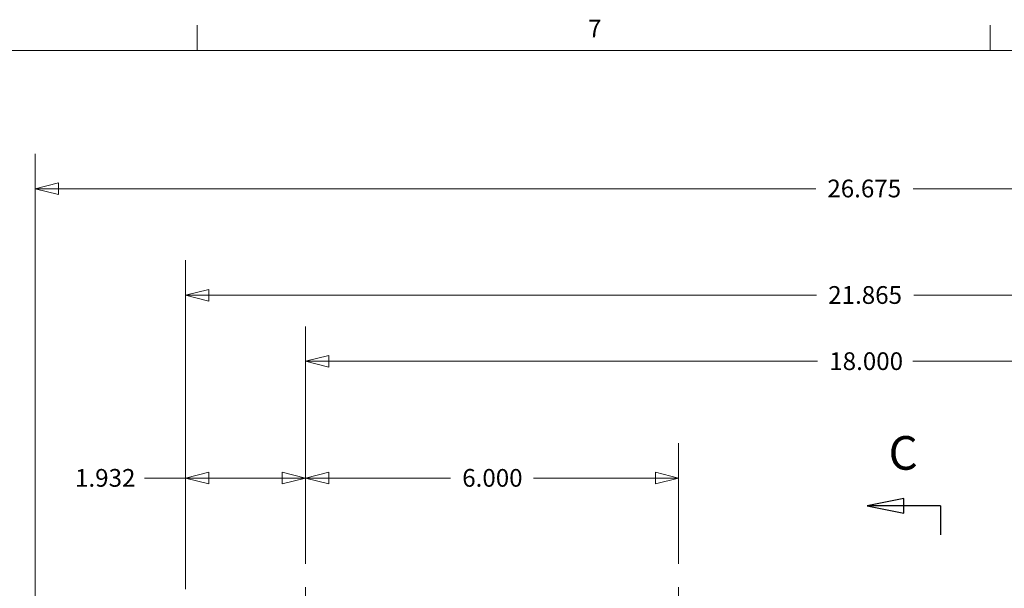
# Model space of a CAD drawing. Units: inches. Extents: x 0 to 102, y 2 to 64.
# Drawn here: x 10 to 26, y 54 to 63 of the extents above; entities that cross this region are included whole.
import ezdxf

# ---------------------------------------------------------------- set-up
doc = ezdxf.new("R2010")
doc.units = ezdxf.units.IN
doc.header["$LTSCALE"] = 3
doc.header["$MEASUREMENT"] = 0
doc.linetypes.add('CHAIN', pattern=[0.7087, 0.4724, -0.0591, 0.1181, -0.0591])
doc.linetypes.add('DOUBLE_DASH_CHAIN', pattern=[1.2403, 0.6614, -0.0827, 0.1654, -0.0827, 0.1654, -0.0827])
for name, color, linetype, lineweight in [('Border (ANSI)', 7, 'Continuous', 9), ('Center Mark (ANSI)', 7, 'Continuous', 9), ('Dimension (ANSI)', 7, 'Continuous', 9), ('Section Line (ANSI)', 7, 'DOUBLE_DASH_CHAIN', 25)]:
    doc.layers.add(name, color=color, linetype=linetype, lineweight=lineweight)
doc.styles.add('Label Text (ANSI)', font='TAHOMA.TTF')
doc.styles.add('Note Text (ANSI)', font='arial.ttf')
doc.dimstyles.new('.XXX', dxfattribs={"dimscale": 3, "dimtxt": 0.095, "dimasz": 0.125, "dimexe": 0.1875, "dimexo": 0.125, "dimgap": 0.0625, "dimtad": 0, "dimtih": 1, "dimtoh": 1, "dimdec": 3, "dimrnd": 1e-08, "dimzin": 0, "dimdsep": 46, "dimtxsty": 'Note Text (ANSI)', "dimblk": 'Filled-1', "dimcen": 0.09, "dimdle": 0.45, "dimclrd": 256, "dimclre": 256, "dimclrt": 256, "dimadec": 0, "dimazin": 1, "dimtfac": 1.263158, "dimtofl": 0, "dimtmove": 0, "dimatfit": 3, "dimfxl": 1, "dimtolj": 1, "dimtzin": 4, "dimlwd": -1, "dimlwe": -1, "dimarcsym": 0})

# ---------------------------------------------------------------- blocks, each defined once
blk = doc.blocks.new('Borders Default Border')
at = {"layer": 'Border (ANSI)'}
for p, q in [((4.25, 21), (4.25, 21.135)), ((8.5, 21), (8.5, 21.135))]:
    blk.add_line(p, q, dxfattribs=at)
at = {"layer": 'Border (ANSI)', "flags": 128}
blk.add_lwpolyline([(0.5, 1), (0.5, 21), (33.5, 21), (33.5, 1), (0.5, 1)], dxfattribs=at)
at = {"layer": 'Border (ANSI)', "insert": (6.3447, 21.04), "char_height": 0.095, "attachment_point": 7, "style": 'Note Text (ANSI)'}
blk.add_mtext('7', dxfattribs=at)
blk = doc.blocks.new('2dTransSection1')
at = {"layer": 'Section Line (ANSI)', "linetype": 'Continuous'}
for p, q in [((8.0375, 18.6003), (7.8406, 18.5609)), ((8.0375, 18.5215), (8.0375, 18.6003)), ((8.0375, 18.5609), (7.8406, 18.5609)), ((7.8406, 18.5609), (8.0375, 18.5215)), ((8.2343, 18.5609), (8.0375, 18.5609)), ((8.2343, 18.5609), (8.2343, 18.406))]:
    blk.add_line(p, q, dxfattribs=at)
at = {"layer": 'Section Line (ANSI)', "linetype": 'Continuous', "flags": 128}
blk.add_lwpolyline([(8.0375, 18.6003), (7.8406, 18.5609), (8.0375, 18.5215), (8.0375, 18.6003)], dxfattribs=at)
at = {"layer": 'Section Line (ANSI)'}
blk.add_solid([(8.0375, 18.6003), (7.8406, 18.5609), (8.0375, 18.5215), (8.0375, 18.6003)], dxfattribs=at)
at = {"layer": 'Section Line (ANSI)', "insert": (7.9558, 18.6987), "char_height": 0.18, "attachment_point": 7, "style": 'Label Text (ANSI)'}
blk.add_mtext('C', dxfattribs=at)
blk = doc.blocks.new('Filled-1')
at = {"color": 0}
for p, q in [((0, 0), (-1, 0.25)), ((-1, 0.25), (-1, -0.25)), ((-1, 0), (0, 0)), ((-1, -0.25), (0, 0))]:
    blk.add_line(p, q, dxfattribs=at)
at = {"color": 0, "flags": 128}
blk.add_lwpolyline([(-1, -0.25), (0, 0), (-1, 0.25), (-1, -0.25)], dxfattribs=at)
at = {"color": 0}
blk.add_solid([(-1, -0.25), (0, 0), (-1, 0.25), (-1, -0.25)], dxfattribs=at)
blk = doc.blocks.new('*D36')
at = {"layer": 'Defpoints', "color": 0}
for p in [(10.141, 60.779), (10.141, 51.929), (36.816, 40.996)]:
    blk.add_point(p, dxfattribs=at)
at = {"layer": 'Dimension (ANSI)'}
for p, q in [((10.141, 52.304), (10.141, 61.342)), ((36.816, 41.371), (36.816, 61.342)), ((10.516, 60.779), (22.696, 60.779)), ((36.441, 60.779), (24.261, 60.779))]:
    blk.add_line(p, q, dxfattribs=at)
at = {"layer": 'Dimension (ANSI)', "xscale": 0.375, "yscale": 0.375, "zscale": 0.375, "rotation": 180}
blk.add_blockref('Filled-1', (10.141, 60.779), dxfattribs=at)
at = {"layer": 'Dimension (ANSI)', "xscale": 0.375, "yscale": 0.375, "zscale": 0.375}
blk.add_blockref('Filled-1', (36.816, 60.779), dxfattribs=at)
at = {"layer": 'Dimension (ANSI)', "insert": (22.883, 60.925), "char_height": 0.285, "attachment_point": 1, "style": 'Note Text (ANSI)'}
blk.add_mtext('\\A1;26.675', dxfattribs=at)
blk = doc.blocks.new('*D37')
at = {"layer": 'Defpoints', "color": 0}
for p in [(34.424, 59.068), (12.56, 53.968), (34.424, 53.968)]:
    blk.add_point(p, dxfattribs=at)
at = {"layer": 'Dimension (ANSI)'}
for p, q in [((12.56, 54.343), (12.56, 59.631)), ((34.424, 54.343), (34.424, 59.631)), ((12.935, 59.068), (22.709, 59.068)), ((34.049, 59.068), (24.274, 59.068))]:
    blk.add_line(p, q, dxfattribs=at)
at = {"layer": 'Dimension (ANSI)', "xscale": 0.375, "yscale": 0.375, "zscale": 0.375, "rotation": 180}
blk.add_blockref('Filled-1', (12.56, 59.068), dxfattribs=at)
at = {"layer": 'Dimension (ANSI)', "xscale": 0.375, "yscale": 0.375, "zscale": 0.375}
blk.add_blockref('Filled-1', (34.424, 59.068), dxfattribs=at)
at = {"layer": 'Dimension (ANSI)', "insert": (22.897, 59.214), "char_height": 0.285, "attachment_point": 1, "style": 'Note Text (ANSI)'}
blk.add_mtext('\\A1;21.865', dxfattribs=at)
blk = doc.blocks.new('*D38')
at = {"layer": 'Defpoints', "color": 0}
for p in [(20.492, 56.131), (14.492, 54.376), (20.492, 54.376)]:
    blk.add_point(p, dxfattribs=at)
at = {"layer": 'Dimension (ANSI)'}
for p, q in [((14.492, 54.751), (14.492, 56.693)), ((20.492, 54.751), (20.492, 56.693)), ((14.867, 56.131), (16.823, 56.131)), ((20.117, 56.131), (18.16, 56.131))]:
    blk.add_line(p, q, dxfattribs=at)
at = {"layer": 'Dimension (ANSI)', "xscale": 0.375, "yscale": 0.375, "zscale": 0.375, "rotation": 180}
blk.add_blockref('Filled-1', (14.492, 56.131), dxfattribs=at)
at = {"layer": 'Dimension (ANSI)', "xscale": 0.375, "yscale": 0.375, "zscale": 0.375}
blk.add_blockref('Filled-1', (20.492, 56.131), dxfattribs=at)
at = {"layer": 'Dimension (ANSI)', "insert": (17.011, 56.276), "char_height": 0.285, "attachment_point": 1, "style": 'Note Text (ANSI)'}
blk.add_mtext('\\A1;6.000', dxfattribs=at)
blk = doc.blocks.new('*D39')
at = {"layer": 'Defpoints', "color": 0}
for p in [(14.492, 56.131), (14.492, 54.376), (12.56, 53.968)]:
    blk.add_point(p, dxfattribs=at)
at = {"layer": 'Dimension (ANSI)'}
for p, q in [((12.56, 54.343), (12.56, 56.693)), ((14.492, 54.751), (14.492, 56.693)), ((12.56, 56.131), (11.904, 56.131)), ((14.117, 56.131), (12.935, 56.131))]:
    blk.add_line(p, q, dxfattribs=at)
at = {"layer": 'Dimension (ANSI)', "xscale": 0.375, "yscale": 0.375, "zscale": 0.375, "rotation": 180}
blk.add_blockref('Filled-1', (12.56, 56.131), dxfattribs=at)
at = {"layer": 'Dimension (ANSI)', "xscale": 0.375, "yscale": 0.375, "zscale": 0.375}
blk.add_blockref('Filled-1', (14.492, 56.131), dxfattribs=at)
at = {"layer": 'Dimension (ANSI)', "insert": (10.784, 56.276), "char_height": 0.285, "attachment_point": 1, "style": 'Note Text (ANSI)'}
blk.add_mtext('\\A1;1.932', dxfattribs=at)
blk = doc.blocks.new('*D40')
at = {"layer": 'Defpoints', "color": 0}
for p in [(14.492, 58.006), (14.492, 54.376), (32.492, 54.376)]:
    blk.add_point(p, dxfattribs=at)
at = {"layer": 'Dimension (ANSI)'}
for p, q in [((14.492, 54.751), (14.492, 58.568)), ((32.492, 54.751), (32.492, 58.568)), ((14.867, 58.006), (22.727, 58.006)), ((32.117, 58.006), (24.257, 58.006))]:
    blk.add_line(p, q, dxfattribs=at)
at = {"layer": 'Dimension (ANSI)', "xscale": 0.375, "yscale": 0.375, "zscale": 0.375, "rotation": 180}
blk.add_blockref('Filled-1', (14.492, 58.006), dxfattribs=at)
at = {"layer": 'Dimension (ANSI)', "xscale": 0.375, "yscale": 0.375, "zscale": 0.375}
blk.add_blockref('Filled-1', (32.492, 58.006), dxfattribs=at)
at = {"layer": 'Dimension (ANSI)', "insert": (22.914, 58.151), "char_height": 0.285, "attachment_point": 1, "style": 'Note Text (ANSI)'}
blk.add_mtext('\\A1;18.000', dxfattribs=at)

msp = doc.modelspace()

# ---------------------------------------------------------------- linework, layer by layer
at = {"layer": 'Center Mark (ANSI)', "linetype": 'CHAIN', "ltscale": 0.197379}
for p, q in [((14.49179, 54.37631), (14.49179, 53.30986)), ((20.49179, 54.37631), (20.49179, 53.30986))]:
    msp.add_line(p, q, dxfattribs=at)

# ---------------------------------------------------------------- block references
at = {"xscale": 3, "yscale": 3, "zscale": 3}
msp.add_blockref('Borders Default Border', (0, 0), dxfattribs=at)
at = {"layer": 'Section Line (ANSI)', "xscale": 3, "yscale": 3, "zscale": 3}
msp.add_blockref('2dTransSection1', (0, 0), dxfattribs=at)

# ---------------------------------------------------------------- dimensions: what is measured, and where the dimension line sits
at = {"layer": 'Dimension (ANSI)'}
for base, p1, p2, override, picture, middle in [((10.14054, 60.77938), (36.81574, 40.99563), (10.14054, 51.92938), {"dimgap": 0.0625, "dimtih": 0, "dimtoh": 0, "dimdec": 3, "dimtol": 0, "dimlim": 0, "dimtp": 0, "dimtm": 0, "dimtdec": 2, "dimatfit": 1}, '*D36', (23.47814, 60.77938)), ((34.42405, 59.06808), (12.55953, 53.96808), (34.42405, 53.96808), {"dimgap": 0.0625, "dimtih": 0, "dimtoh": 0, "dimdec": 3, "dimtol": 0, "dimlim": 0, "dimtp": 0, "dimtm": 0, "dimtdec": 2, "dimatfit": 1}, '*D37', (23.49179, 59.06808)), ((14.49179, 58.00558), (32.49179, 54.37631), (14.49179, 54.37631), {"dimgap": 0.0625, "dimtih": 0, "dimtoh": 0, "dimdec": 3, "dimtol": 0, "dimlim": 0, "dimtp": 0, "dimtm": 0, "dimtdec": 2, "dimatfit": 1}, '*D40', (23.49179, 58.00558)), ((14.49179, 56.13058), (12.55953, 53.96808), (14.49179, 54.37631), {"dimgap": 0.0625, "dimtih": 0, "dimtoh": 0, "dimdec": 3, "dimtol": 0, "dimlim": 0, "dimtp": 0, "dimtm": 0, "dimtdec": 2, "dimatfit": 2}, '*D39', (11.25005, 56.13058)), ((20.49179, 56.13058), (14.49179, 54.37631), (20.49179, 54.37631), {"dimgap": 0.0625, "dimtih": 0, "dimtoh": 0, "dimdec": 3, "dimtol": 0, "dimlim": 0, "dimtp": 0, "dimtm": 0, "dimtdec": 2, "dimatfit": 1}, '*D38', (17.49179, 56.13058))]:
    dim = msp.add_linear_dim(base=base, p1=p1, p2=p2, angle=180, dimstyle='.XXX', override=override, dxfattribs=at)
    dim.commit()
    dim.dimension.update_dxf_attribs({"geometry": picture, "text_midpoint": middle, "dimtype": 160})

doc.saveas('drawing.dxf')
